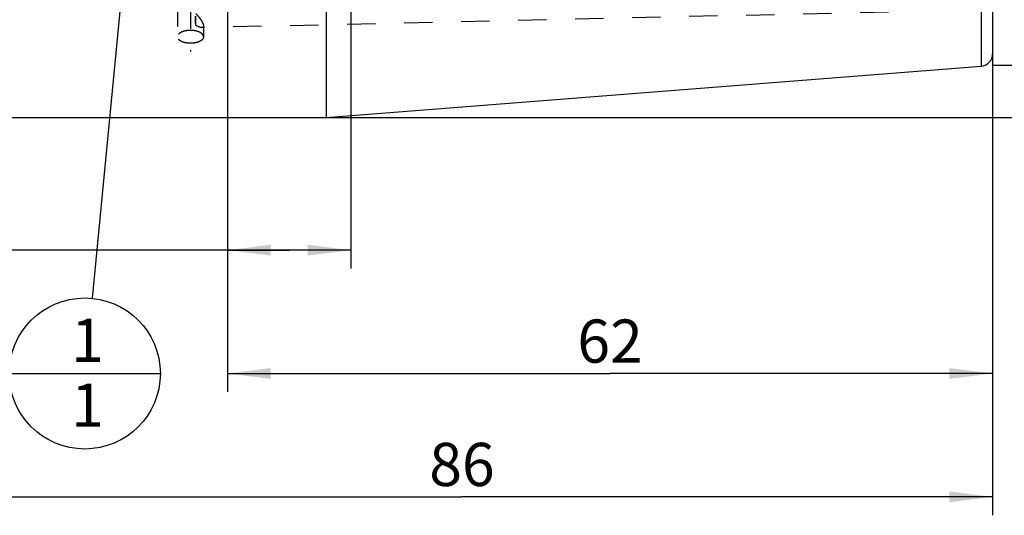
# Model space of a CAD drawing. Units: millimetres. Extents: x 0 to 420, y 0 to 297.
# Drawn here: x 184 to 264, y 101 to 141 of the extents above; entities that cross this region are included whole.
import ezdxf

# ---------------------------------------------------------------- set-up
doc = ezdxf.new("R2010")
doc.units = ezdxf.units.MM
doc.header["$LTSCALE"] = 23.1
doc.linetypes.add('CENTER', pattern=[0.6, 0.375, -0.075, 0.075, -0.075])
doc.linetypes.add('HIDDEN', pattern=[0.2, 0.1, -0.1])
doc.layers.get('0').update_dxf_attribs({"linetype": 'CONTINUOUS'})
for name, color, linetype in [('30578821_AXIS', 7, 'CONTINUOUS'), ('30578821_CL', 7, 'CONTINUOUS'), ('30578821_DIM', 7, 'CONTINUOUS'), ('30578821_HL', 7, 'CONTINUOUS'), ('30654300_DIM', 7, 'CONTINUOUS'), ('606711302-000-00-ED1_CL', 7, 'CONTINUOUS')]:
    doc.layers.add(name, color=color, linetype=linetype)
doc.styles.get("Standard").update_dxf_attribs({"font": 'TXT.SHX', "width": 0.7})
doc.styles.add('TEXTSTYLE_3', font='gdt', dxfattribs={"width": 0.7})
doc.dimstyles.new('DIMSTYLE_1', dxfattribs={"dimtxt": 3.5, "dimasz": 3.5, "dimexe": 0.18, "dimexo": 0.0625, "dimgap": 0.09, "dimtad": 1, "dimdec": 3, "dimdsep": 46, "dimtxsty": 'STANDARD', "dimblk": '_FILLED', "dimblk1": '_FILLED', "dimblk2": '_FILLED', "dimcen": 0.09, "dimclrt": 2, "dimadec": 0, "dimazin": 0, "dimtp": 0.1, "dimtm": 0.1, "dimtfac": 1, "dimtdec": 3, "dimtofl": 0, "dimtmove": 0, "dimatfit": 3, "dimldrblk": '_FILLED', "dimfxl": 1, "dimtolj": 1, "dimarcsym": 0})
doc.dimstyles.new('DIMSTYLE_5', dxfattribs={"dimtxt": 3.5, "dimasz": 3.5, "dimexe": 0.18, "dimexo": 0.0625, "dimgap": 0.09, "dimtad": 1, "dimdec": 3, "dimdsep": 46, "dimtxsty": 'STANDARD', "dimblk": '_FILLED', "dimblk1": '_FILLED', "dimblk2": '_FILLED', "dimcen": 0.09, "dimclrt": 2, "dimadec": 0, "dimazin": 0, "dimtp": 0.15, "dimtm": 0.15, "dimtfac": 1, "dimtdec": 3, "dimtofl": 0, "dimtmove": 0, "dimatfit": 3, "dimldrblk": '_FILLED', "dimfxl": 1, "dimtolj": 1, "dimarcsym": 0})
doc.dimstyles.get("Standard").update_dxf_attribs({"dimtxt": 3.5, "dimasz": 3.5, "dimexe": 0.18, "dimexo": 0.0625, "dimgap": 0.09, "dimtad": 1, "dimdec": 3, "dimdsep": 46, "dimtxsty": 'STANDARD', "dimblk": '_FILLED', "dimblk1": '_FILLED', "dimblk2": '_FILLED', "dimcen": 0.09, "dimclrt": 2, "dimadec": 0, "dimazin": 0, "dimtol": 1, "dimtp": 0.005, "dimtm": 0.005, "dimtfac": 1, "dimtdec": 3, "dimtofl": 0, "dimtmove": 0, "dimatfit": 3, "dimldrblk": '_FILLED', "dimfxl": 1, "dimtolj": 1, "dimarcsym": 0})

# ---------------------------------------------------------------- blocks, each defined once
blk = doc.blocks.new('_FILLED')
at = {"color": 0, "linetype": 'BYBLOCK'}
blk.add_solid([(0, 0), (-1, 0.125), (-1, -0.125)], dxfattribs=at)
blk = doc.blocks.new('*D0')
at = {"layer": '30654300_DIM', "color": 3, "linetype": 'CONTINUOUS'}
for p, q in [((201, 159.142), (201, 120.642)), ((211, 159.142), (211, 120.642)), ((206, 122.142), (145.33, 122.142)), ((201, 122.142), (206, 122.142)), ((211, 122.142), (206, 122.142))]:
    blk.add_line(p, q, dxfattribs=at)
at = {"layer": '30654300_DIM', "color": 3, "linetype": 'CONTINUOUS', "xscale": 3.5, "yscale": 3.5, "zscale": 3.5, "rotation": 180}
blk.add_blockref('_FILLED', (201, 122.142), dxfattribs=at)
at = {"layer": '30654300_DIM', "color": 3, "linetype": 'CONTINUOUS', "xscale": 3.5, "yscale": 3.5, "zscale": 3.5}
blk.add_blockref('_FILLED', (211, 122.142), dxfattribs=at)
at = {"layer": '30654300_DIM', "color": 2, "linetype": 'CONTINUOUS', "insert": (176.247, 126.517), "char_height": 3.5, "width": 30.91667, "attachment_point": 3, "line_spacing_factor": 0.9}
blk.add_mtext('10\\PVERSTELLWEG', dxfattribs=at)
blk = doc.blocks.new('*D4')
at = {"layer": '30578821_DIM', "color": 3, "linetype": 'CONTINUOUS'}
for p, q in [((177, 138.066), (177, 100.642)), ((263, 138.066), (263, 100.642)), ((177, 102.142), (220, 102.142)), ((263, 102.142), (220, 102.142))]:
    blk.add_line(p, q, dxfattribs=at)
at = {"layer": '30578821_DIM', "color": 3, "linetype": 'CONTINUOUS', "xscale": 3.5, "yscale": 3.5, "zscale": 3.5, "rotation": 180}
blk.add_blockref('_FILLED', (177, 102.142), dxfattribs=at)
at = {"layer": '30578821_DIM', "color": 3, "linetype": 'CONTINUOUS', "xscale": 3.5, "yscale": 3.5, "zscale": 3.5}
blk.add_blockref('_FILLED', (263, 102.142), dxfattribs=at)
at = {"layer": '30578821_DIM', "color": 2, "linetype": 'CONTINUOUS', "insert": (220, 106.517), "char_height": 3.5, "width": 5.5, "attachment_point": 2, "line_spacing_factor": 0.9}
blk.add_mtext('86', dxfattribs=at)
blk = doc.blocks.new('*D5')
at = {"layer": '30578821_DIM', "color": 3, "linetype": 'CONTINUOUS'}
for p, q in [((201, 138.066), (201, 110.642)), ((263, 138.066), (263, 110.642)), ((201, 112.142), (232, 112.142)), ((263, 112.142), (232, 112.142))]:
    blk.add_line(p, q, dxfattribs=at)
at = {"layer": '30578821_DIM', "color": 3, "linetype": 'CONTINUOUS', "xscale": 3.5, "yscale": 3.5, "zscale": 3.5, "rotation": 180}
blk.add_blockref('_FILLED', (201, 112.142), dxfattribs=at)
at = {"layer": '30578821_DIM', "color": 3, "linetype": 'CONTINUOUS', "xscale": 3.5, "yscale": 3.5, "zscale": 3.5}
blk.add_blockref('_FILLED', (263, 112.142), dxfattribs=at)
at = {"layer": '30578821_DIM', "color": 2, "linetype": 'CONTINUOUS', "insert": (232, 116.517), "char_height": 3.5, "width": 5.5, "attachment_point": 2, "line_spacing_factor": 0.9}
blk.add_mtext('62', dxfattribs=at)
blk = doc.blocks.new('*D9')
at = {"layer": '30578821_DIM', "color": 3, "linetype": 'CONTINUOUS'}
for p, q in [((208.998, 185.392), (299.5, 185.392)), ((298, 185.392), (298, 159.142)), ((298, 132.892), (298, 159.142)), ((208.998, 132.892), (299.5, 132.892))]:
    blk.add_line(p, q, dxfattribs=at)
at = {"layer": '30578821_DIM', "color": 3, "linetype": 'CONTINUOUS', "xscale": 3.5, "yscale": 3.5, "zscale": 3.5}
for p, rotation in [((298, 185.392), 90), ((298, 132.892), 270)]:
    blk.add_blockref('_FILLED', p, dxfattribs=dict(at, rotation=rotation))
at = {"layer": '30578821_DIM', "color": 2, "linetype": 'CONTINUOUS', "insert": (293.625, 159.142), "char_height": 3.5, "width": 14.41667, "attachment_point": 2, "rotation": 90, "line_spacing_factor": 0.9, "style": 'TEXTSTYLE_3'}
blk.add_mtext('{\\Fgdt;n}\\FTXT.SHX;52.5', dxfattribs=at)
blk = doc.blocks.new('*D10')
at = {"layer": '30578821_DIM', "color": 3, "linetype": 'CONTINUOUS'}
for p, q in [((263, 181.142), (289.5, 181.142)), ((288, 181.142), (288, 159.142)), ((288, 137.142), (288, 159.142)), ((263, 137.142), (289.5, 137.142))]:
    blk.add_line(p, q, dxfattribs=at)
at = {"layer": '30578821_DIM', "color": 3, "linetype": 'CONTINUOUS', "xscale": 3.5, "yscale": 3.5, "zscale": 3.5}
for p, rotation in [((288, 181.142), 90), ((288, 137.142), 270)]:
    blk.add_blockref('_FILLED', p, dxfattribs=dict(at, rotation=rotation))
at = {"layer": '30578821_DIM', "color": 2, "linetype": 'CONTINUOUS', "insert": (283.625, 159.142), "char_height": 3.5, "width": 10.16667, "attachment_point": 2, "rotation": 90, "line_spacing_factor": 0.9, "style": 'TEXTSTYLE_3'}
blk.add_mtext('{\\Fgdt;n}\\FTXT.SHX;44', dxfattribs=at)
blk = doc.blocks.new('BOMBALLOON_BL4', base_point=(189.432, 112.142))
at = {"layer": '606711302-000-00-ED1_CL', "color": 3, "linetype": 'CONTINUOUS'}
blk.add_line((183.307, 112.142), (195.557, 112.142), dxfattribs=at)
blk.add_circle((189.432, 112.142), 6.125, dxfattribs=at)
at = {"layer": '606711302-000-00-ED1_CL', "color": 2, "linetype": 'CONTINUOUS', "insert": (188.327, 116.58), "char_height": 3.5, "width": 2, "attachment_point": 1, "line_spacing_factor": 0.9}
blk.add_mtext('1\\P1', dxfattribs=at)

msp = doc.modelspace()

# ---------------------------------------------------------------- linework, layer by layer
at = {"layer": '30578821_AXIS', "color": 3, "linetype": 'CENTER'}
msp.add_line((197.9998, 152.2242), (197.9998, 138.246), dxfattribs=at)
at = {"layer": '30578821_CL', "color": 7, "linetype": 'CONTINUOUS'}
for p, q in [((208.9984, 185.3915), (208.9984, 132.8915)), ((262.9998, 180.2171), (262.9998, 138.0659)), ((208.9984, 132.8915), (262.0783, 137.069)), ((180.9998, 132.8915), (208.9984, 132.8915))]:
    msp.add_line(p, q, dxfattribs=at)
at = {"layer": '30578821_CL', "color": 9, "linetype": 'CONTINUOUS'}
msp.add_line((262.0783, 181.2141), (262.0783, 137.069), dxfattribs=at)
at = {"layer": '30578821_CL', "color": 7, "linetype": 'CONTINUOUS'}
msp.add_arc((261.9998, 138.0659), 1, 274.5, 360, dxfattribs=at)
at = {"layer": '30578821_HL', "color": 6, "linetype": 'HIDDEN'}
for p, q in [((196.9498, 151.8213), (196.9498, 139.4395)), ((254.565, 141.4455), (198.9087, 140.1833)), ((199.0498, 140.3272), (199.0498, 139.4395))]:
    msp.add_line(p, q, dxfattribs=at)
for points, knots in [([(198.4434, 141.3146), (198.5204, 141.2318), (198.631, 141.1043), (198.7662, 140.9276), (198.8572, 140.7956), (198.9353, 140.6662), (198.9882, 140.5603), (199.0197, 140.4798), (199.0365, 140.4251), (199.0471, 140.3746), (199.0498, 140.3423), (199.0498, 140.3272)], [0, 0, 0, 0, 0.288328, 0.4300725, 0.5673881, 0.6971911, 0.8154406, 0.86881, 0.9175889, 0.961369, 1, 1, 1, 1]), ([(198.4434, 140.3629), (198.4322, 140.4225), (198.4136, 140.5436), (198.4003, 140.7284), (198.4024, 140.9168), (198.4134, 141.043), (198.4208, 141.1063)], [0, 0, 0, 0, 0.2437395, 0.4916264, 0.7437202, 1, 1, 1, 1]), ([(198.4434, 140.3629), (198.439, 140.4709), (198.4308, 140.7187), (198.4242, 140.9666), (198.4208, 141.1063)], [0, 0, 0, 0, 0.4361362, 1, 1, 1, 1]), ([(199.0498, 139.4395), (199.0498, 139.4567), (199.0463, 139.4917), (199.0251, 139.5624), (198.9828, 139.6291), (198.9255, 139.689), (198.8722, 139.7331), (198.8106, 139.7744), (198.7286, 139.8193), (198.6231, 139.8643), (198.4928, 139.9051), (198.352, 139.936), (198.1528, 139.9634), (197.8988, 139.9694), (197.6491, 139.9392), (197.4621, 139.8926), (197.336, 139.8486), (197.2239, 139.796), (197.1282, 139.7356), (197.0509, 139.6686), (196.9936, 139.5961), (196.958, 139.5192), (196.9498, 139.4654), (196.9498, 139.4395)], [0, 0, 0, 0, 0.020352, 0.0412753, 0.0866161, 0.1118501, 0.1390033, 0.1681411, 0.1992476, 0.2493902, 0.3032758, 0.3602141, 0.4193756, 0.5405483, 0.6591149, 0.715122, 0.7678282, 0.8166019, 0.8610311, 0.9010066, 0.9368327, 0.969351, 1, 1, 1, 1]), ([(198.9093, 140.1834), (198.8937, 140.183), (198.8607, 140.1851), (198.8095, 140.1948), (198.7547, 140.2105), (198.6748, 140.2398), (198.5694, 140.2893), (198.4863, 140.3367), (198.4434, 140.3629)], [0, 0, 0, 0, 0.0928124, 0.1959666, 0.3091216, 0.4316254, 0.7015607, 1, 1, 1, 1]), ([(199.0498, 140.3272), (199.0498, 140.316), (199.0485, 140.2946), (199.0414, 140.2649), (199.0295, 140.2395), (199.0129, 140.2188), (198.9919, 140.203), (198.9672, 140.1919), (198.9393, 140.1852), (198.9196, 140.1836), (198.9093, 140.1834)], [0, 0, 0, 0, 0.1474772, 0.279323, 0.3993058, 0.5125372, 0.6247153, 0.7410196, 0.8653149, 1, 1, 1, 1]), ([(199.0498, 139.4395), (199.0498, 139.4222), (199.0463, 139.3872), (199.0251, 139.3166), (198.9828, 139.2498), (198.9255, 139.1899), (198.8722, 139.1458), (198.8106, 139.1046), (198.7286, 139.0596), (198.6231, 139.0146), (198.4928, 138.9738), (198.352, 138.9429), (198.1528, 138.9156), (197.8988, 138.9096), (197.6491, 138.9398), (197.4621, 138.9863), (197.336, 139.0303), (197.2239, 139.083), (197.1282, 139.1433), (197.0509, 139.2103), (196.9936, 139.2828), (196.958, 139.3597), (196.9498, 139.4135), (196.9498, 139.4395)], [0, 0, 0, 0, 0.020352, 0.0412753, 0.0866161, 0.1118501, 0.1390033, 0.1681411, 0.1992476, 0.2493902, 0.3032758, 0.3602141, 0.4193756, 0.5405483, 0.6591149, 0.715122, 0.7678282, 0.8166019, 0.8610311, 0.9010066, 0.9368327, 0.969351, 1, 1, 1, 1])]:
    msp.add_open_spline(points, degree=3, knots=knots, dxfattribs=at)

# ---------------------------------------------------------------- block references
at = {"layer": '606711302-000-00-ED1_CL', "color": 3, "linetype": 'CONTINUOUS'}
msp.add_blockref('BOMBALLOON_BL4', (189.4317, 112.1415), dxfattribs=at)

# ---------------------------------------------------------------- dimensions: what is measured, and where the dimension line sits
at = {"layer": '30578821_DIM', "color": 3, "linetype": 'CONTINUOUS'}
for base, p1, p2, picture, middle in [((297.9998, 185.3915), (208.9984, 132.8915), (208.9984, 185.3915), '*D9', (296.9897, 155.9194)), ((287.9998, 181.1415), (262.9998, 137.1415), (262.9998, 181.1415), '*D10', (286.5137, 156.8693))]:
    dim = msp.add_linear_dim(base=base, p1=p1, p2=p2, angle=90, text='%%c<>', dimstyle='DIMSTYLE_5', dxfattribs=at)
    dim.commit()
    dim.dimension.update_dxf_attribs({"geometry": picture, "text_midpoint": middle, "dimtype": 160})
for base, p1, picture, middle in [((262.9998, 102.1415), (176.9998, 138.0659), '*D4', (217.2498, 104.7665)), ((262.9998, 112.1415), (200.9998, 138.0659), '*D5', (229.2498, 114.7665))]:
    dim = msp.add_linear_dim(base=base, p1=p1, p2=(262.9998, 138.0659), dimstyle='DIMSTYLE_5', dxfattribs=at)
    dim.commit()
    dim.dimension.update_dxf_attribs({"geometry": picture, "text_midpoint": middle, "dimtype": 160})
at = {"layer": '30654300_DIM', "color": 3, "linetype": 'CONTINUOUS'}
dim = msp.add_linear_dim(base=(210.9998, 122.1415), p1=(200.9998, 159.1415), p2=(210.9998, 159.1415), text='<>\\PVERSTELLWEG', dimstyle='DIMSTYLE_1', dxfattribs=at)
dim.commit()
dim.dimension.update_dxf_attribs({"geometry": '*D0', "text_midpoint": (142.9554, 121.704), "dimtype": 160})

# ---------------------------------------------------------------- leaders
at = {"layer": '606711302-000-00-ED1_CL', "color": 3, "linetype": 'CONTINUOUS'}
msp.add_leader([(193.4998, 154.2752), (190.0204, 118.2382)], dimstyle='STANDARD', override={"dimtad": 0, "dimldrblk": 'DOT'}, dxfattribs=at)

doc.saveas('drawing.dxf')
